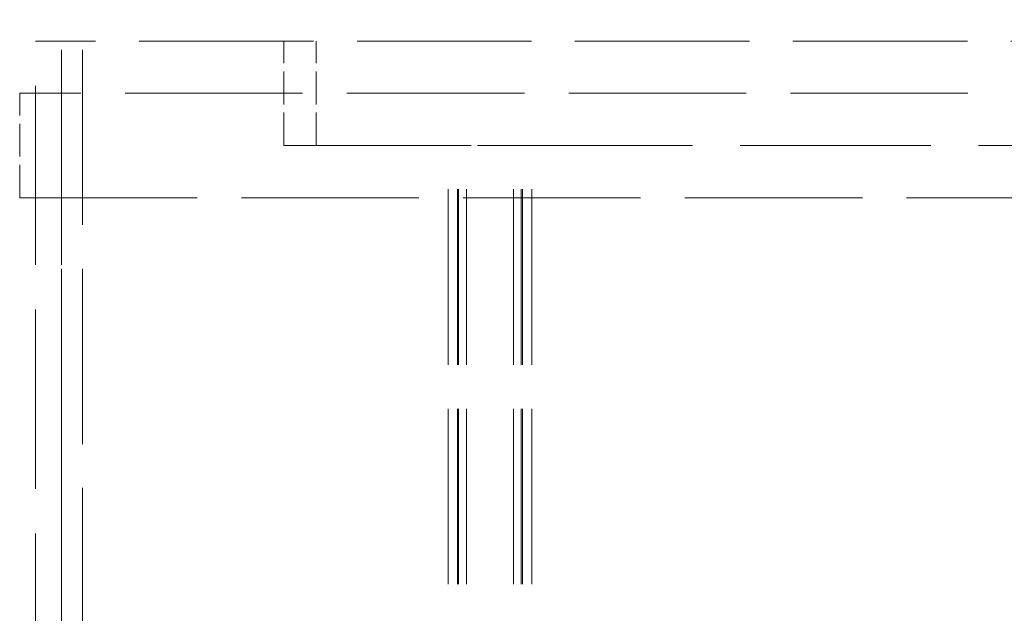
# Model space of a CAD drawing. Units: millimetres. Extents: x 0 to 10692, y 0 to 7560.
# Drawn here: x 1798 to 1986, y 6238 to 6351 of the extents above; entities that cross this region are included whole.
import ezdxf

# ---------------------------------------------------------------- set-up
doc = ezdxf.new("R2010")
doc.units = ezdxf.units.MM
doc.header["$LTSCALE"] = 18
doc.linetypes.add('DASHED_SPACE', pattern=[0.2067, 0.1654, -0.0413])
doc.layers.add('Hidden (ISO)', color=7, linetype='DASHED_SPACE', lineweight=9, true_color=0x0080c0)

msp = doc.modelspace()

# ---------------------------------------------------------------- linework, layer by layer
at = {"layer": 'Hidden (ISO)', "ltscale": 11.269303}
for p, q in [((1805.8068, 6186.1163), (1805.8068, 6479.6163)), ((1809.8068, 6186.1163), (1809.8068, 6479.6163))]:
    msp.add_line(p, q, dxfattribs=at)
at = {"layer": 'Hidden (ISO)', "ltscale": 11.204247}
msp.add_line((2145.8068, 6347.1163), (1800.8068, 6347.1163), dxfattribs=at)
at = {"layer": 'Hidden (ISO)', "ltscale": 11.51888}
for p, q in [((1800.8068, 5747.1163), (1800.8068, 6347.1163)), ((1805.8068, 5747.1163), (1805.8068, 6347.1163))]:
    msp.add_line(p, q, dxfattribs=at)
at = {"layer": 'Hidden (ISO)', "ltscale": 2.11623}
for p, q in [((1848.3068, 6327.1163), (1848.3068, 6347.1163)), ((1854.5068, 6327.1163), (1854.5068, 6347.1163)), ((1797.8068, 6317.1163), (1797.8068, 6337.1163)), ((1800.8068, 6317.1163), (1800.8068, 6337.1163))]:
    msp.add_line(p, q, dxfattribs=at)
at = {"layer": 'Hidden (ISO)', "ltscale": 11.399102}
for p, q in [((2148.8068, 6337.1163), (1797.8068, 6337.1163)), ((1797.8068, 6317.1163), (2148.8068, 6317.1163))]:
    msp.add_line(p, q, dxfattribs=at)
at = {"layer": 'Hidden (ISO)', "ltscale": 12.179315}
msp.add_line((1848.3068, 6327.1163), (1879.7468, 6327.1163), dxfattribs=at)
at = {"layer": 'Hidden (ISO)', "ltscale": 1.575292}
msp.add_line((1890.036, 6327.1163), (1879.7468, 6327.1163), dxfattribs=at)
at = {"layer": 'Hidden (ISO)', "ltscale": 11.288502}
for p, q in [((1879.7468, 5739.1163), (1879.7468, 6327.1163)), ((1879.7469, 5739.1163), (1879.7469, 6327.1163)), ((1881.5468, 5739.1163), (1881.5468, 6327.1163)), ((1881.5469, 5739.1163), (1881.5469, 6327.1163)), ((1881.7468, 5739.1163), (1881.7468, 6327.1163)), ((1881.7469, 5739.1163), (1881.7469, 6327.1163)), ((1883.2468, 5739.1163), (1883.2468, 6327.1163)), ((1883.2469, 5739.1163), (1883.2469, 6327.1163)), ((1892.2468, 5739.1163), (1892.2468, 6327.1163)), ((1892.2469, 5739.1163), (1892.2469, 6327.1163)), ((1893.7468, 5739.1163), (1893.7468, 6327.1163)), ((1893.7469, 5739.1163), (1893.7469, 6327.1163)), ((1893.9468, 5739.1163), (1893.9468, 6327.1163)), ((1893.9469, 5739.1163), (1893.9469, 6327.1163)), ((1895.7468, 5739.1163), (1895.7468, 6327.1163)), ((1895.7469, 5739.1163), (1895.7469, 6327.1163))]:
    msp.add_line(p, q, dxfattribs=at)
at = {"layer": 'Hidden (ISO)', "ltscale": 12.246956}
msp.add_line((1890.036, 6327.1163), (2056.5775, 6327.1163), dxfattribs=at)

doc.saveas('drawing.dxf')
